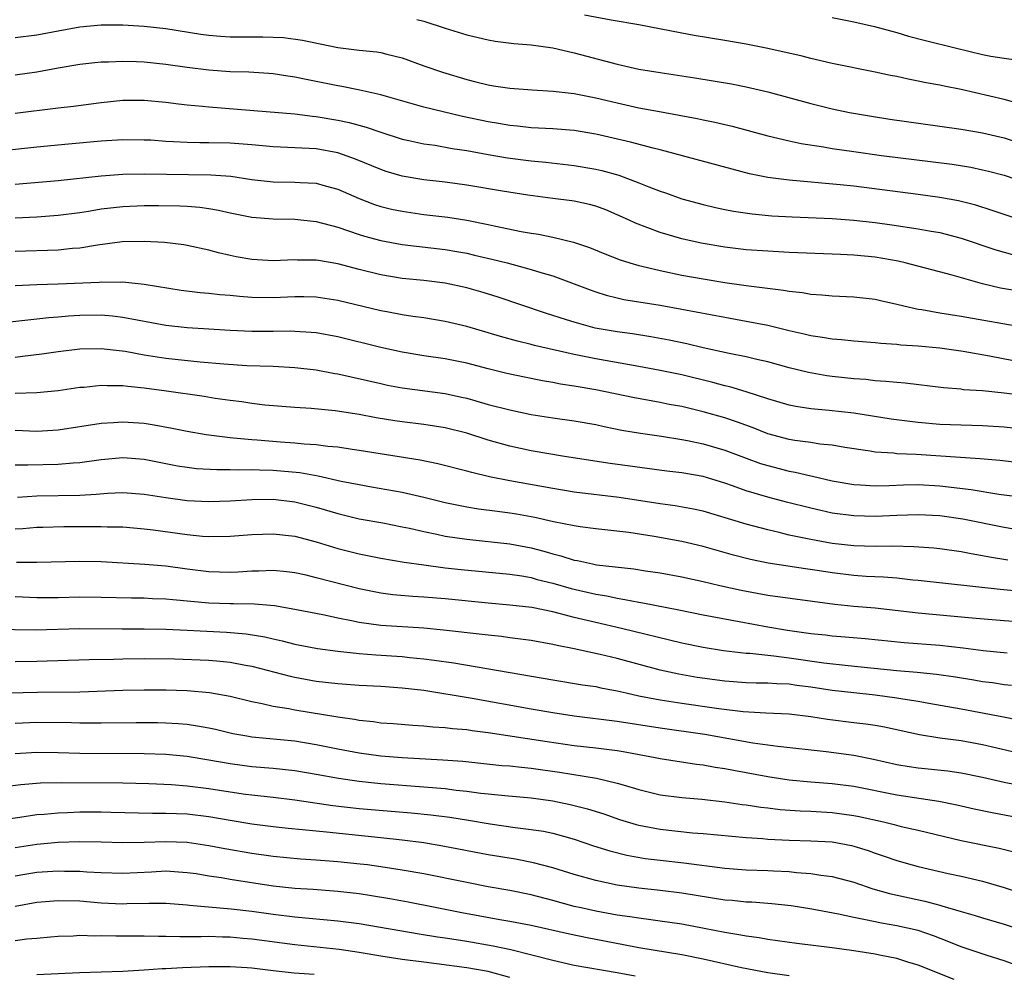
# Model space of a CAD drawing. Units: inches. Extents: x 2508000 to 2511000, y 1527000 to 1530000.
# Drawn here: x 2508389 to 2508481, y 1527177 to 1527266 of the extents above; entities that cross this region are included whole.
import ezdxf

# ---------------------------------------------------------------- set-up
doc = ezdxf.new("R2010")
doc.units = ezdxf.units.IN
doc.header["$MEASUREMENT"] = 0
doc.layers.add('LD25081527_2ft', color=112, linetype='Continuous')

msp = doc.modelspace()

# ---------------------------------------------------------------- linework, layer by layer
at = {"layer": 'LD25081527_2ft'}
for points, elevation in [([(2508482.113, 1527257.887), (2508481, 1527258.206), (2508477, 1527259.13), (2508475.433, 1527259.432), (2508475, 1527259.531), (2508473.744, 1527259.744), (2508473, 1527259.908), (2508472.074, 1527260.074), (2508471, 1527260.327), (2508470.434, 1527260.434), (2508469, 1527260.754), (2508465, 1527261.535), (2508463, 1527262.012), (2508462.219, 1527262.219), (2508459, 1527262.928), (2508457, 1527263.329), (2508455, 1527263.694), (2508452.158, 1527264.159), (2508451, 1527264.366), (2508447, 1527265.148), (2508444.431, 1527265.569), (2508441.947, 1527266.053)], 7326), ([(2508389, 1527263.966), (2508391, 1527264.199), (2508393, 1527264.587), (2508395, 1527264.947), (2508397, 1527265.137), (2508399, 1527265.133), (2508401, 1527265.014), (2508403, 1527264.805), (2508406.269, 1527264.269), (2508407, 1527264.171), (2508408.081, 1527264.081), (2508409, 1527264.034), (2508412.034, 1527264.034), (2508413.955, 1527263.955), (2508415.721, 1527263.721), (2508419, 1527263.023), (2508421, 1527262.792), (2508422.64, 1527262.64), (2508423, 1527262.582), (2508423.577, 1527262.423), (2508425, 1527262.067), (2508427, 1527261.326), (2508428.735, 1527260.735), (2508431, 1527260.058), (2508431.853, 1527259.853), (2508433, 1527259.547), (2508433.484, 1527259.483), (2508435, 1527259.237), (2508437.083, 1527259.083), (2508439.036, 1527258.964), (2508441, 1527258.747), (2508441.306, 1527258.694), (2508443, 1527258.363), (2508445, 1527257.882), (2508447, 1527257.434), (2508448.93, 1527257.07), (2508450.751, 1527256.751), (2508452.427, 1527256.427), (2508453, 1527256.295), (2508454.078, 1527256.078), (2508455.702, 1527255.702), (2508459, 1527254.823), (2508461, 1527254.353), (2508462.114, 1527254.114), (2508464.198, 1527253.802), (2508465, 1527253.655), (2508467, 1527253.358), (2508469.593, 1527253), (2508474.404, 1527252.404), (2508476.17, 1527252.17), (2508477.893, 1527251.893), (2508479, 1527251.666), (2508479.538, 1527251.538), (2508481, 1527251.148), (2508483, 1527250.488)], 7330), ([(2508426.368, 1527265.632), (2508427, 1527265.495), (2508429, 1527264.823), (2508431, 1527264.215), (2508433, 1527263.738), (2508433.633, 1527263.633), (2508435.399, 1527263.399), (2508437, 1527263.275), (2508439, 1527263.002), (2508441, 1527262.536), (2508445, 1527261.471), (2508447, 1527261.024), (2508449, 1527260.699), (2508452.219, 1527260.219), (2508453.942, 1527259.942), (2508455.64, 1527259.64), (2508457, 1527259.367), (2508459, 1527258.908), (2508463, 1527257.824), (2508465, 1527257.332), (2508466.597, 1527257), (2508468.645, 1527256.645), (2508470.373, 1527256.373), (2508475, 1527255.724), (2508477, 1527255.427), (2508479, 1527255.084), (2508481, 1527254.622), (2508483, 1527253.991)], 7328), ([(2508465, 1527265.818), (2508467, 1527265.428), (2508468.943, 1527265), (2508470.539, 1527264.539), (2508471, 1527264.424), (2508472.093, 1527264.093), (2508473.674, 1527263.674), (2508476.44, 1527263), (2508479, 1527262.397), (2508479.758, 1527262.242), (2508481, 1527262.028), (2508482.11, 1527261.889)], 7324), ([(2508483, 1527246.862), (2508481, 1527247.493), (2508479.887, 1527247.887), (2508478.362, 1527248.363), (2508476.761, 1527248.761), (2508475, 1527249.089), (2508473, 1527249.372), (2508467, 1527250.129), (2508465.733, 1527250.267), (2508461, 1527250.686), (2508459, 1527250.951), (2508457.299, 1527251.299), (2508455.705, 1527251.705), (2508449, 1527253.507), (2508448.338, 1527253.662), (2508446.237, 1527254.237), (2508443, 1527254.985), (2508441, 1527255.312), (2508439, 1527255.471), (2508437, 1527255.574), (2508435.716, 1527255.716), (2508435, 1527255.775), (2508433.965, 1527255.965), (2508433, 1527256.117), (2508430.62, 1527256.62), (2508427, 1527257.489), (2508423.532, 1527258.467), (2508423, 1527258.631), (2508421.063, 1527259.063), (2508419.398, 1527259.398), (2508419, 1527259.453), (2508417, 1527259.872), (2508416.05, 1527260.05), (2508415, 1527260.285), (2508414.364, 1527260.364), (2508413, 1527260.575), (2508412.606, 1527260.606), (2508410.733, 1527260.733), (2508409, 1527260.786), (2508407, 1527260.916), (2508405, 1527261.161), (2508403, 1527261.46), (2508401, 1527261.677), (2508400.287, 1527261.713), (2508399, 1527261.746), (2508397.676, 1527261.676), (2508397, 1527261.666), (2508396.393, 1527261.607), (2508395, 1527261.44), (2508393, 1527261.113), (2508391, 1527260.755), (2508389, 1527260.469)], 7332), ([(2508389, 1527256.916), (2508393, 1527257.426), (2508394.415, 1527257.584), (2508397, 1527257.925), (2508399, 1527258.124), (2508401, 1527258.135), (2508403, 1527257.946), (2508404.193, 1527257.807), (2508405, 1527257.693), (2508406.421, 1527257.578), (2508407, 1527257.508), (2508415, 1527256.866), (2508416.658, 1527256.658), (2508417, 1527256.631), (2508419, 1527256.288), (2508420.06, 1527256.06), (2508421.631, 1527255.63), (2508423, 1527255.146), (2508425, 1527254.513), (2508425.606, 1527254.394), (2508427, 1527254.084), (2508428.065, 1527253.935), (2508429.647, 1527253.647), (2508431, 1527253.446), (2508433, 1527253.081), (2508434.78, 1527252.78), (2508437, 1527252.502), (2508438.371, 1527252.371), (2508441, 1527252.06), (2508443, 1527251.72), (2508443.585, 1527251.585), (2508445.145, 1527251.145), (2508447, 1527250.445), (2508447.929, 1527250.071), (2508449, 1527249.667), (2508449.503, 1527249.503), (2508451, 1527248.971), (2508453, 1527248.422), (2508454.152, 1527248.151), (2508455, 1527247.973), (2508455.812, 1527247.812), (2508457.555, 1527247.555), (2508459.385, 1527247.386), (2508461.28, 1527247.28), (2508465, 1527247.132), (2508467, 1527246.979), (2508469, 1527246.75), (2508470.542, 1527246.542), (2508473, 1527246.176), (2508474.018, 1527245.982), (2508475, 1527245.818), (2508477, 1527245.314), (2508480.217, 1527244.217), (2508481.768, 1527243.767)], 7334), ([(2508482.361, 1527240.361), (2508480.659, 1527240.659), (2508479, 1527241.045), (2508476.15, 1527241.85), (2508471.788, 1527243), (2508471.147, 1527243.147), (2508469, 1527243.519), (2508467, 1527243.725), (2508465.777, 1527243.777), (2508465, 1527243.826), (2508461, 1527243.968), (2508459, 1527244.076), (2508457, 1527244.226), (2508455, 1527244.459), (2508452.825, 1527244.825), (2508451, 1527245.231), (2508449, 1527245.813), (2508446.691, 1527246.691), (2508446.057, 1527247), (2508445, 1527247.485), (2508443.929, 1527247.929), (2508443, 1527248.287), (2508442.435, 1527248.435), (2508441, 1527248.737), (2508440.772, 1527248.772), (2508439, 1527248.991), (2508436.698, 1527249.302), (2508434.328, 1527249.672), (2508431, 1527250.224), (2508429, 1527250.499), (2508427, 1527250.737), (2508425, 1527251.07), (2508423.508, 1527251.508), (2508423, 1527251.672), (2508420.663, 1527252.663), (2508419, 1527253.241), (2508417, 1527253.595), (2508416.355, 1527253.645), (2508413, 1527253.803), (2508411, 1527253.976), (2508409, 1527254.13), (2508407, 1527254.172), (2508406.168, 1527254.168), (2508405, 1527254.188), (2508403.73, 1527254.27), (2508403, 1527254.292), (2508401.6, 1527254.4), (2508401, 1527254.43), (2508399, 1527254.444), (2508397, 1527254.316), (2508393.955, 1527254.045), (2508391, 1527253.761), (2508387, 1527253.324)], 7336), ([(2508389, 1527250.326), (2508393, 1527250.676), (2508397, 1527251.097), (2508399, 1527251.248), (2508401, 1527251.29), (2508407.205, 1527251.205), (2508409.056, 1527251.056), (2508411, 1527250.772), (2508413, 1527250.55), (2508415, 1527250.52), (2508415.518, 1527250.482), (2508417, 1527250.414), (2508417.824, 1527250.176), (2508419, 1527249.871), (2508420.988, 1527248.987), (2508422.433, 1527248.433), (2508423, 1527248.254), (2508424.006, 1527248.006), (2508425, 1527247.797), (2508427, 1527247.515), (2508429.242, 1527247.242), (2508431, 1527246.961), (2508433, 1527246.573), (2508433.553, 1527246.447), (2508436.065, 1527245.935), (2508437, 1527245.766), (2508437.666, 1527245.666), (2508439, 1527245.385), (2508440.935, 1527244.935), (2508442.438, 1527244.438), (2508443.847, 1527243.847), (2508445.28, 1527243.28), (2508446.176, 1527243), (2508447, 1527242.761), (2508447.299, 1527242.701), (2508449, 1527242.288), (2508451, 1527241.874), (2508453, 1527241.506), (2508455, 1527241.186), (2508457, 1527240.912), (2508460.475, 1527240.475), (2508461, 1527240.364), (2508462.238, 1527240.238), (2508463, 1527240.096), (2508464.04, 1527240.039), (2508465, 1527239.944), (2508467, 1527239.856), (2508469, 1527239.621), (2508469.497, 1527239.497), (2508471, 1527239.168), (2508471.655, 1527239), (2508473, 1527238.709), (2508473.335, 1527238.665), (2508475, 1527238.365), (2508477, 1527238.043), (2508483, 1527237)], 7338), ([(2508389, 1527247.182), (2508391, 1527247.291), (2508393, 1527247.438), (2508395, 1527247.697), (2508395.816, 1527247.816), (2508397, 1527248.016), (2508399, 1527248.251), (2508401, 1527248.33), (2508402.331, 1527248.331), (2508404.299, 1527248.299), (2508405, 1527248.262), (2508406.175, 1527248.175), (2508407, 1527248.059), (2508407.908, 1527247.908), (2508409, 1527247.661), (2508411, 1527247.267), (2508413, 1527247.092), (2508415, 1527247.064), (2508417, 1527246.865), (2508419, 1527246.317), (2508420.013, 1527245.987), (2508421, 1527245.632), (2508421.481, 1527245.481), (2508423, 1527245.075), (2508425, 1527244.712), (2508429, 1527244.255), (2508430.069, 1527244.069), (2508431, 1527243.896), (2508431.733, 1527243.733), (2508433.352, 1527243.351), (2508434.758, 1527243), (2508437, 1527242.4), (2508437.883, 1527242.117), (2508439, 1527241.797), (2508441, 1527241.063), (2508442.481, 1527240.48), (2508443, 1527240.299), (2508443.985, 1527239.985), (2508445, 1527239.737), (2508445.603, 1527239.603), (2508449, 1527239.059), (2508451, 1527238.698), (2508455, 1527237.945), (2508457, 1527237.595), (2508459, 1527237.196), (2508461, 1527236.709), (2508462.401, 1527236.4), (2508463, 1527236.247), (2508464.1, 1527236.1), (2508465, 1527235.933), (2508465.869, 1527235.869), (2508467, 1527235.749), (2508469, 1527235.597), (2508469.532, 1527235.532), (2508471, 1527235.441), (2508471.39, 1527235.39), (2508473, 1527235.289), (2508475, 1527235.109), (2508477.2, 1527234.8), (2508479.63, 1527234.37), (2508483, 1527233.704)], 7340), ([(2508483, 1527230.624), (2508481, 1527230.891), (2508479, 1527231.094), (2508477.209, 1527231.208), (2508477, 1527231.24), (2508475.37, 1527231.37), (2508471.803, 1527231.803), (2508471, 1527231.861), (2508469.981, 1527231.981), (2508469, 1527232.042), (2508468.142, 1527232.143), (2508467, 1527232.228), (2508465, 1527232.447), (2508464.509, 1527232.509), (2508462.807, 1527232.807), (2508461, 1527233.249), (2508459, 1527233.785), (2508457.991, 1527234.009), (2508457, 1527234.258), (2508455.423, 1527234.577), (2508453, 1527235.109), (2508451.472, 1527235.472), (2508449.824, 1527235.824), (2508448.137, 1527236.138), (2508446.409, 1527236.409), (2508445, 1527236.593), (2508442.942, 1527236.941), (2508441, 1527237.475), (2508440.285, 1527237.715), (2508438.33, 1527238.33), (2508433.833, 1527239.833), (2508432.299, 1527240.299), (2508431, 1527240.667), (2508429, 1527241.103), (2508427, 1527241.351), (2508425, 1527241.558), (2508423, 1527241.883), (2508421, 1527242.375), (2508419, 1527242.918), (2508417.212, 1527243.212), (2508417, 1527243.261), (2508415.265, 1527243.265), (2508415, 1527243.281), (2508413, 1527243.199), (2508411, 1527243.316), (2508409.567, 1527243.567), (2508409, 1527243.683), (2508407.921, 1527243.921), (2508407, 1527244.177), (2508405, 1527244.621), (2508404.675, 1527244.674), (2508402.889, 1527244.889), (2508401, 1527244.996), (2508398.952, 1527244.952), (2508396.659, 1527244.659), (2508395, 1527244.377), (2508394.328, 1527244.328), (2508393, 1527244.178), (2508389, 1527244.05)], 7342), ([(2508485, 1527227.298), (2508481, 1527227.728), (2508479, 1527227.854), (2508477, 1527227.893), (2508475, 1527227.965), (2508473, 1527228.15), (2508472.235, 1527228.235), (2508470.481, 1527228.48), (2508467, 1527229.028), (2508464.715, 1527229.285), (2508463, 1527229.426), (2508461.634, 1527229.634), (2508461, 1527229.763), (2508459, 1527230.359), (2508457.007, 1527231.008), (2508455.47, 1527231.47), (2508455, 1527231.576), (2508453.882, 1527231.881), (2508451, 1527232.574), (2508449, 1527233), (2508447, 1527233.375), (2508443, 1527234.078), (2508441, 1527234.471), (2508437.313, 1527235.312), (2508437, 1527235.401), (2508435.712, 1527235.712), (2508434.153, 1527236.152), (2508433, 1527236.507), (2508431, 1527237.085), (2508429, 1527237.556), (2508427, 1527237.876), (2508425.99, 1527238.01), (2508425, 1527238.168), (2508423.567, 1527238.434), (2508423, 1527238.55), (2508419, 1527239.51), (2508417, 1527239.823), (2508415.852, 1527239.852), (2508415, 1527239.848), (2508413, 1527239.754), (2508411, 1527239.788), (2508409.867, 1527239.867), (2508409, 1527239.963), (2508408.027, 1527240.027), (2508407, 1527240.151), (2508406.211, 1527240.211), (2508404.445, 1527240.445), (2508401, 1527241.002), (2508399, 1527241.202), (2508398.813, 1527241.187), (2508397, 1527241.203), (2508396.817, 1527241.183), (2508393, 1527241.017), (2508391, 1527240.952), (2508389, 1527240.863)], 7344), ([(2508483, 1527224.338), (2508480.608, 1527224.608), (2508478.778, 1527224.778), (2508472.823, 1527225.177), (2508471, 1527225.253), (2508470.709, 1527225.291), (2508469, 1527225.394), (2508468.523, 1527225.477), (2508466.181, 1527225.819), (2508465, 1527226.037), (2508463.853, 1527226.147), (2508463, 1527226.285), (2508461.515, 1527226.485), (2508461, 1527226.575), (2508459, 1527227.108), (2508457.65, 1527227.65), (2508456.193, 1527228.193), (2508455, 1527228.591), (2508453, 1527229.15), (2508451, 1527229.628), (2508449.842, 1527229.842), (2508449, 1527230.019), (2508446.466, 1527230.466), (2508443, 1527231.198), (2508441, 1527231.548), (2508439.735, 1527231.735), (2508439, 1527231.882), (2508438.039, 1527232.039), (2508436.368, 1527232.368), (2508434.724, 1527232.724), (2508433, 1527233.147), (2508431, 1527233.663), (2508429, 1527234.066), (2508427, 1527234.365), (2508425, 1527234.703), (2508423, 1527235.145), (2508419, 1527236.117), (2508417, 1527236.483), (2508416.531, 1527236.531), (2508415, 1527236.631), (2508414.639, 1527236.64), (2508413, 1527236.618), (2508411, 1527236.624), (2508409, 1527236.712), (2508407, 1527236.821), (2508405, 1527236.953), (2508403, 1527237.188), (2508400.33, 1527237.67), (2508399, 1527237.935), (2508398.055, 1527238.055), (2508397, 1527238.137), (2508395, 1527238.113), (2508393.954, 1527238.046), (2508393, 1527237.948), (2508392.114, 1527237.886), (2508391, 1527237.754), (2508388.499, 1527237.501)], 7346), ([(2508389, 1527234.24), (2508389.687, 1527234.313), (2508391.46, 1527234.54), (2508393, 1527234.76), (2508395, 1527235.017), (2508397, 1527235.053), (2508399.22, 1527234.78), (2508401, 1527234.455), (2508403, 1527234.151), (2508406.202, 1527233.798), (2508408.396, 1527233.604), (2508410.53, 1527233.47), (2508413, 1527233.387), (2508415, 1527233.286), (2508417, 1527233.055), (2508418.726, 1527232.726), (2508419, 1527232.686), (2508423, 1527231.775), (2508423.639, 1527231.639), (2508425, 1527231.382), (2508429, 1527230.842), (2508430.522, 1527230.522), (2508431, 1527230.406), (2508431.844, 1527230.156), (2508433, 1527229.839), (2508435, 1527229.319), (2508437, 1527228.91), (2508439, 1527228.591), (2508441, 1527228.313), (2508443, 1527227.957), (2508443.777, 1527227.776), (2508445.446, 1527227.446), (2508447.158, 1527227.158), (2508449.123, 1527226.877), (2508451, 1527226.566), (2508451.53, 1527226.47), (2508453, 1527226.161), (2508455, 1527225.591), (2508457, 1527224.83), (2508458.345, 1527224.345), (2508459, 1527224.144), (2508461, 1527223.642), (2508461.548, 1527223.548), (2508463, 1527223.195), (2508463.168, 1527223.168), (2508465, 1527222.74), (2508467, 1527222.394), (2508467.628, 1527222.372), (2508469, 1527222.277), (2508470.301, 1527222.301), (2508471.641, 1527222.359), (2508473, 1527222.378), (2508475, 1527222.273), (2508477.923, 1527221.923), (2508480.51, 1527221.49), (2508483, 1527221.17)], 7348), ([(2508483, 1527218.045), (2508481, 1527218.383), (2508477.164, 1527219.164), (2508475, 1527219.462), (2508473, 1527219.561), (2508471, 1527219.506), (2508469, 1527219.413), (2508467, 1527219.459), (2508465, 1527219.735), (2508463.956, 1527219.956), (2508463, 1527220.18), (2508460.756, 1527220.756), (2508459, 1527221.218), (2508457, 1527221.802), (2508455.731, 1527222.269), (2508455, 1527222.517), (2508453, 1527223.133), (2508451, 1527223.462), (2508449.616, 1527223.616), (2508444.352, 1527224.352), (2508440.1, 1527225), (2508437, 1527225.515), (2508435, 1527225.947), (2508433, 1527226.511), (2508431, 1527227.153), (2508429, 1527227.659), (2508427, 1527227.964), (2508425, 1527228.205), (2508424.306, 1527228.307), (2508422.586, 1527228.586), (2508421, 1527228.895), (2508418.75, 1527229.25), (2508416.543, 1527229.457), (2508415, 1527229.545), (2508412.222, 1527229.778), (2508411, 1527229.927), (2508410.07, 1527230.069), (2508409, 1527230.19), (2508407.61, 1527230.39), (2508406.567, 1527230.567), (2508403.078, 1527231.079), (2508401, 1527231.353), (2508399.489, 1527231.489), (2508399, 1527231.56), (2508397.559, 1527231.559), (2508397, 1527231.599), (2508395.425, 1527231.425), (2508395, 1527231.401), (2508393, 1527231.101), (2508391, 1527230.918), (2508389, 1527230.855)], 7350), ([(2508481.35, 1527215.35), (2508479.635, 1527215.635), (2508479, 1527215.769), (2508477.937, 1527215.937), (2508477, 1527216.127), (2508475, 1527216.4), (2508474.459, 1527216.458), (2508472.6, 1527216.6), (2508470.641, 1527216.641), (2508469, 1527216.615), (2508467, 1527216.67), (2508465, 1527216.902), (2508463, 1527217.268), (2508461, 1527217.687), (2508460.08, 1527217.919), (2508459, 1527218.16), (2508457, 1527218.701), (2508453, 1527219.897), (2508452.099, 1527220.099), (2508450.406, 1527220.406), (2508449, 1527220.582), (2508445.173, 1527221.173), (2508441, 1527221.685), (2508439, 1527222.015), (2508435, 1527222.734), (2508433.11, 1527223.11), (2508431.491, 1527223.491), (2508431, 1527223.64), (2508428.321, 1527224.321), (2508426.656, 1527224.656), (2508421, 1527225.563), (2508420.349, 1527225.651), (2508419, 1527225.864), (2508418.07, 1527225.93), (2508417, 1527226.072), (2508415.874, 1527226.126), (2508415, 1527226.22), (2508413.688, 1527226.312), (2508411.492, 1527226.508), (2508411, 1527226.535), (2508409.292, 1527226.708), (2508409, 1527226.72), (2508406.76, 1527227), (2508405, 1527227.306), (2508403.608, 1527227.608), (2508401.92, 1527227.92), (2508401, 1527228.057), (2508399, 1527228.193), (2508398.128, 1527228.128), (2508397, 1527228.074), (2508393, 1527227.428), (2508391, 1527227.328), (2508389, 1527227.423)], 7352), ([(2508484.27, 1527212.27), (2508480.617, 1527212.617), (2508473, 1527213.462), (2508472.498, 1527213.502), (2508471, 1527213.679), (2508469.782, 1527213.783), (2508468.154, 1527213.846), (2508467, 1527213.923), (2508465, 1527214.161), (2508463.613, 1527214.387), (2508462.533, 1527214.533), (2508459.06, 1527215.06), (2508457.411, 1527215.411), (2508455.827, 1527215.827), (2508453, 1527216.612), (2508451, 1527217.093), (2508448.44, 1527217.56), (2508446.082, 1527217.918), (2508443, 1527218.252), (2508441.559, 1527218.44), (2508441, 1527218.53), (2508439.077, 1527218.923), (2508437.327, 1527219.327), (2508435.63, 1527219.63), (2508435, 1527219.732), (2508433.864, 1527219.864), (2508432.095, 1527220.095), (2508431, 1527220.277), (2508430.391, 1527220.391), (2508429, 1527220.691), (2508427, 1527221.183), (2508425, 1527221.637), (2508422.15, 1527222.15), (2508421, 1527222.343), (2508419.319, 1527222.681), (2508417.172, 1527223.172), (2508415.475, 1527223.475), (2508413, 1527223.698), (2508411.714, 1527223.714), (2508411, 1527223.75), (2508409.723, 1527223.723), (2508409, 1527223.749), (2508407.747, 1527223.747), (2508405.859, 1527223.859), (2508405, 1527223.955), (2508404.1, 1527224.1), (2508401, 1527224.721), (2508399, 1527224.857), (2508397, 1527224.675), (2508395, 1527224.404), (2508394.378, 1527224.378), (2508393, 1527224.252), (2508390.175, 1527224.175), (2508389, 1527224.19)], 7354), ([(2508389.21, 1527221.21), (2508391, 1527221.328), (2508395, 1527221.39), (2508396.519, 1527221.481), (2508397.584, 1527221.584), (2508399, 1527221.65), (2508401, 1527221.502), (2508403, 1527221.165), (2508405, 1527220.908), (2508407, 1527220.818), (2508409, 1527220.875), (2508411, 1527220.99), (2508412.989, 1527221.011), (2508415, 1527220.78), (2508417, 1527220.276), (2508419, 1527219.681), (2508421, 1527219.205), (2508423.189, 1527218.811), (2508425, 1527218.456), (2508425.688, 1527218.312), (2508427, 1527218.004), (2508428.236, 1527217.764), (2508429, 1527217.591), (2508431, 1527217.29), (2508435, 1527216.863), (2508437, 1527216.492), (2508438.186, 1527216.186), (2508439, 1527215.949), (2508439.766, 1527215.766), (2508441, 1527215.362), (2508441.315, 1527215.315), (2508442.709, 1527215), (2508443.069, 1527214.932), (2508446.538, 1527214.538), (2508447.647, 1527214.354), (2508449, 1527214.16), (2508451, 1527213.801), (2508453, 1527213.367), (2508454.534, 1527213), (2508456.547, 1527212.546), (2508459, 1527212.08), (2508465.252, 1527211.251), (2508467, 1527211.079), (2508469, 1527210.912), (2508473, 1527210.466), (2508478.019, 1527209.981), (2508481, 1527209.73), (2508485, 1527209.446)], 7356), ([(2508389, 1527218.254), (2508389.706, 1527218.294), (2508391, 1527218.405), (2508391.575, 1527218.426), (2508393.528, 1527218.472), (2508397, 1527218.49), (2508397.538, 1527218.462), (2508399, 1527218.439), (2508401, 1527218.27), (2508401.826, 1527218.174), (2508405, 1527217.741), (2508406.41, 1527217.59), (2508407, 1527217.551), (2508409, 1527217.574), (2508411, 1527217.74), (2508413, 1527217.811), (2508415, 1527217.594), (2508417, 1527217.064), (2508419, 1527216.432), (2508421, 1527215.927), (2508423, 1527215.544), (2508425.172, 1527215.172), (2508427, 1527214.909), (2508429, 1527214.653), (2508430.484, 1527214.484), (2508435, 1527214.04), (2508436.121, 1527213.879), (2508437, 1527213.726), (2508437.568, 1527213.568), (2508439, 1527213.22), (2508440.713, 1527212.713), (2508443, 1527212.181), (2508444.022, 1527212.022), (2508445, 1527211.809), (2508445.707, 1527211.707), (2508447, 1527211.438), (2508447.381, 1527211.381), (2508450.725, 1527210.725), (2508453, 1527210.261), (2508456.34, 1527209.66), (2508459, 1527209.149), (2508460.838, 1527208.838), (2508463, 1527208.535), (2508464.392, 1527208.392), (2508465, 1527208.312), (2508466.221, 1527208.221), (2508468.059, 1527208.059), (2508471.702, 1527207.702), (2508475, 1527207.447), (2508477.194, 1527207.195), (2508479.045, 1527206.955), (2508481.265, 1527206.735)], 7358), ([(2508481.69, 1527203.69), (2508481, 1527203.759), (2508479.929, 1527203.929), (2508479, 1527204.038), (2508478.185, 1527204.185), (2508476.46, 1527204.46), (2508474.711, 1527204.711), (2508472.895, 1527204.895), (2508471, 1527205.057), (2508466.478, 1527205.522), (2508464.216, 1527205.784), (2508461, 1527206.25), (2508459.563, 1527206.437), (2508459, 1527206.481), (2508457.343, 1527206.657), (2508457, 1527206.667), (2508454.905, 1527206.906), (2508453, 1527207.216), (2508451, 1527207.643), (2508445.402, 1527209), (2508443, 1527209.546), (2508441, 1527210.029), (2508439.595, 1527210.405), (2508439, 1527210.541), (2508437.063, 1527210.937), (2508435, 1527211.173), (2508433, 1527211.342), (2508429, 1527211.742), (2508427, 1527211.916), (2508425.973, 1527211.973), (2508424.135, 1527212.135), (2508423, 1527212.277), (2508421, 1527212.67), (2508417, 1527213.717), (2508416.053, 1527213.947), (2508415, 1527214.18), (2508414.27, 1527214.27), (2508413, 1527214.397), (2508411.657, 1527214.343), (2508411, 1527214.343), (2508409.751, 1527214.249), (2508409, 1527214.218), (2508407, 1527214.265), (2508405, 1527214.519), (2508403, 1527214.795), (2508401.04, 1527214.96), (2508397, 1527215.191), (2508395, 1527215.234), (2508391, 1527215.126), (2508389.127, 1527215.127)], 7360), ([(2508482.446, 1527200.446), (2508480.787, 1527200.787), (2508477, 1527201.501), (2508473.987, 1527202.013), (2508473, 1527202.196), (2508471.587, 1527202.413), (2508471, 1527202.527), (2508469, 1527202.788), (2508467, 1527203.005), (2508465, 1527203.242), (2508463, 1527203.544), (2508461.706, 1527203.706), (2508461, 1527203.813), (2508459.851, 1527203.851), (2508459, 1527203.919), (2508457.925, 1527203.925), (2508457, 1527203.951), (2508455, 1527204.094), (2508452.44, 1527204.44), (2508450.74, 1527204.74), (2508449, 1527205.128), (2508445, 1527206.207), (2508443.412, 1527206.588), (2508441, 1527207.105), (2508439.41, 1527207.41), (2508439, 1527207.516), (2508437, 1527207.872), (2508436.015, 1527208.016), (2508435, 1527208.135), (2508434.243, 1527208.243), (2508433, 1527208.368), (2508432.448, 1527208.448), (2508428.853, 1527208.853), (2508427, 1527209.016), (2508423, 1527209.263), (2508421, 1527209.549), (2508420.285, 1527209.715), (2508419, 1527209.966), (2508417.766, 1527210.233), (2508415, 1527210.774), (2508413.104, 1527211.104), (2508411.264, 1527211.264), (2508409.298, 1527211.298), (2508409, 1527211.287), (2508407, 1527211.364), (2508403.653, 1527211.653), (2508403, 1527211.727), (2508401.767, 1527211.768), (2508401, 1527211.81), (2508399.812, 1527211.812), (2508397, 1527211.881), (2508395, 1527211.908), (2508393, 1527211.855), (2508391, 1527211.847), (2508389, 1527211.942)], 7362), ([(2508386.947, 1527208.947), (2508390.884, 1527208.884), (2508395, 1527208.996), (2508398.957, 1527208.957), (2508401, 1527208.966), (2508403, 1527208.927), (2508405, 1527208.829), (2508408.646, 1527208.646), (2508410.495, 1527208.495), (2508412.218, 1527208.218), (2508413, 1527208.026), (2508413.844, 1527207.843), (2508415, 1527207.541), (2508417.13, 1527207.13), (2508419, 1527206.887), (2508421, 1527206.673), (2508422.539, 1527206.539), (2508425, 1527206.379), (2508425.701, 1527206.298), (2508427, 1527206.184), (2508427.962, 1527206.038), (2508429.807, 1527205.807), (2508439, 1527204.206), (2508441.764, 1527203.764), (2508443, 1527203.587), (2508443.482, 1527203.481), (2508445, 1527203.2), (2508445.828, 1527203), (2508447, 1527202.747), (2508449, 1527202.347), (2508451, 1527202.035), (2508454.442, 1527201.558), (2508456.716, 1527201.283), (2508458.837, 1527201.163), (2508461, 1527201.069), (2508463, 1527200.815), (2508464.556, 1527200.556), (2508467, 1527200.258), (2508468.136, 1527200.136), (2508469, 1527200.011), (2508469.862, 1527199.862), (2508473.132, 1527199.132), (2508475, 1527198.834), (2508477, 1527198.566), (2508479, 1527198.2), (2508483, 1527197.264)], 7364), ([(2508389, 1527205.939), (2508391, 1527205.965), (2508395.877, 1527206.123), (2508398.147, 1527206.147), (2508399, 1527206.178), (2508401, 1527206.206), (2508403.827, 1527206.173), (2508407, 1527206.063), (2508408.054, 1527205.946), (2508409, 1527205.87), (2508410.413, 1527205.586), (2508411, 1527205.49), (2508414.561, 1527204.561), (2508415, 1527204.47), (2508417, 1527204.112), (2508419, 1527203.88), (2508421, 1527203.73), (2508423, 1527203.622), (2508425, 1527203.49), (2508427, 1527203.252), (2508431.495, 1527202.505), (2508437, 1527201.511), (2508439, 1527201.168), (2508441, 1527200.882), (2508445, 1527200.389), (2508449, 1527199.749), (2508453.158, 1527199.158), (2508457.631, 1527198.369), (2508459.946, 1527198.053), (2508464.446, 1527197.554), (2508467, 1527197.209), (2508468.842, 1527196.842), (2508471, 1527196.35), (2508472.153, 1527196.153), (2508473, 1527196.03), (2508475.754, 1527195.753), (2508477, 1527195.574), (2508479, 1527195.167), (2508481, 1527194.717), (2508485, 1527193.936)], 7366), ([(2508387, 1527202.989), (2508391.085, 1527203.085), (2508395, 1527203.106), (2508399, 1527203.247), (2508401, 1527203.284), (2508403, 1527203.276), (2508405, 1527203.224), (2508407.057, 1527203.057), (2508409, 1527202.695), (2508411, 1527202.205), (2508411.972, 1527202.028), (2508413, 1527201.782), (2508414.444, 1527201.556), (2508415, 1527201.441), (2508419, 1527200.779), (2508420.556, 1527200.556), (2508421, 1527200.462), (2508422.332, 1527200.332), (2508423, 1527200.23), (2508424.157, 1527200.157), (2508426.003, 1527200.003), (2508427, 1527199.95), (2508427.85, 1527199.85), (2508429, 1527199.784), (2508429.692, 1527199.692), (2508431, 1527199.586), (2508431.506, 1527199.506), (2508433, 1527199.328), (2508438.479, 1527198.479), (2508441, 1527198.111), (2508443, 1527197.887), (2508445, 1527197.644), (2508445.562, 1527197.562), (2508448.543, 1527197), (2508449, 1527196.902), (2508452.392, 1527196.392), (2508453, 1527196.33), (2508454.112, 1527196.112), (2508455, 1527195.975), (2508455.81, 1527195.81), (2508459, 1527195.229), (2508461, 1527194.921), (2508463, 1527194.744), (2508465, 1527194.591), (2508467, 1527194.318), (2508471, 1527193.511), (2508474.925, 1527192.925), (2508476.587, 1527192.587), (2508478.213, 1527192.213), (2508479.871, 1527191.871), (2508483, 1527191.307)], 7368), ([(2508389, 1527200.202), (2508391, 1527200.283), (2508394.244, 1527200.244), (2508395, 1527200.222), (2508397, 1527200.226), (2508400.262, 1527200.262), (2508402.248, 1527200.248), (2508403, 1527200.228), (2508404.163, 1527200.163), (2508405, 1527200.09), (2508405.956, 1527199.956), (2508407, 1527199.757), (2508407.623, 1527199.623), (2508409.236, 1527199.235), (2508410.539, 1527199), (2508411, 1527198.926), (2508415, 1527198.541), (2508417, 1527198.22), (2508419, 1527197.814), (2508421, 1527197.433), (2508423, 1527197.159), (2508425, 1527196.991), (2508428.783, 1527196.783), (2508430.642, 1527196.642), (2508434.268, 1527196.268), (2508435, 1527196.207), (2508436.083, 1527196.083), (2508437, 1527196.007), (2508439.627, 1527195.627), (2508443.072, 1527195.072), (2508445, 1527194.625), (2508445.554, 1527194.446), (2508447, 1527194.018), (2508449, 1527193.523), (2508451, 1527193.275), (2508452.879, 1527193.121), (2508455, 1527192.865), (2508456.62, 1527192.62), (2508457, 1527192.582), (2508458.369, 1527192.369), (2508459, 1527192.308), (2508460.165, 1527192.165), (2508462.034, 1527192.034), (2508463, 1527192.001), (2508465, 1527191.893), (2508467, 1527191.612), (2508467.51, 1527191.51), (2508469.784, 1527191), (2508470.764, 1527190.764), (2508471.409, 1527190.59), (2508473, 1527190.23), (2508477, 1527189.287), (2508480.55, 1527188.55), (2508482.148, 1527188.148)], 7370), ([(2508389, 1527197.377), (2508391, 1527197.498), (2508393, 1527197.473), (2508395, 1527197.415), (2508401, 1527197.377), (2508403, 1527197.301), (2508405, 1527197.116), (2508407, 1527196.793), (2508409, 1527196.425), (2508411, 1527196.16), (2508413, 1527196.001), (2508415, 1527195.788), (2508417, 1527195.448), (2508419.061, 1527195.062), (2508421, 1527194.782), (2508423, 1527194.579), (2508427, 1527194.275), (2508429, 1527194.102), (2508430.03, 1527193.97), (2508431, 1527193.872), (2508432.309, 1527193.691), (2508433, 1527193.615), (2508434.546, 1527193.454), (2508437, 1527193.247), (2508439, 1527192.97), (2508440.629, 1527192.629), (2508442.227, 1527192.227), (2508443.745, 1527191.746), (2508445.229, 1527191.229), (2508446.761, 1527190.761), (2508447, 1527190.703), (2508449, 1527190.317), (2508452.008, 1527189.991), (2508453, 1527189.915), (2508457, 1527189.547), (2508458.543, 1527189.457), (2508459, 1527189.413), (2508461, 1527189.309), (2508463, 1527189.252), (2508465, 1527189.141), (2508466.808, 1527188.808), (2508467, 1527188.762), (2508468.335, 1527188.335), (2508469, 1527188.093), (2508469.826, 1527187.826), (2508471, 1527187.406), (2508472.437, 1527187), (2508473, 1527186.85), (2508475.779, 1527186.221), (2508477, 1527185.961), (2508479, 1527185.488), (2508481, 1527184.912), (2508483, 1527184.248)], 7372), ([(2508387, 1527194.171), (2508389.506, 1527194.494), (2508391.364, 1527194.636), (2508393.339, 1527194.661), (2508399, 1527194.632), (2508401.433, 1527194.566), (2508403.526, 1527194.474), (2508405, 1527194.371), (2508407, 1527194.128), (2508409, 1527193.798), (2508410.407, 1527193.593), (2508411, 1527193.514), (2508413, 1527193.302), (2508415, 1527193.059), (2508418.538, 1527192.538), (2508421, 1527192.266), (2508425.847, 1527191.847), (2508427.663, 1527191.663), (2508429.439, 1527191.439), (2508431.172, 1527191.172), (2508433.177, 1527190.823), (2508435.517, 1527190.483), (2508437, 1527190.312), (2508438.132, 1527190.131), (2508439, 1527189.954), (2508441, 1527189.399), (2508442.786, 1527188.787), (2508444.303, 1527188.303), (2508445.907, 1527187.907), (2508447.615, 1527187.615), (2508449, 1527187.442), (2508451.195, 1527187.194), (2508455, 1527186.704), (2508457, 1527186.55), (2508459, 1527186.486), (2508459.55, 1527186.449), (2508461, 1527186.389), (2508461.693, 1527186.307), (2508463, 1527186.22), (2508463.942, 1527186.058), (2508465, 1527185.93), (2508467, 1527185.394), (2508468.784, 1527184.784), (2508470.339, 1527184.339), (2508473.622, 1527183.622), (2508475, 1527183.253), (2508475.209, 1527183.209), (2508477, 1527182.678), (2508478.309, 1527182.309), (2508479, 1527182.08), (2508481, 1527181.491), (2508483, 1527180.855)], 7374), ([(2508483, 1527177.365), (2508481, 1527178.074), (2508479.434, 1527178.566), (2508477, 1527179.401), (2508475.865, 1527179.865), (2508474.413, 1527180.413), (2508473, 1527180.894), (2508471, 1527181.346), (2508469.577, 1527181.577), (2508468.09, 1527181.91), (2508467, 1527182.106), (2508465.58, 1527182.42), (2508463.12, 1527182.88), (2508461.193, 1527183.193), (2508459.397, 1527183.397), (2508457.529, 1527183.529), (2508457, 1527183.546), (2508455.684, 1527183.684), (2508455, 1527183.738), (2508451, 1527184.383), (2508449, 1527184.639), (2508447, 1527184.858), (2508445, 1527185.134), (2508443, 1527185.557), (2508441, 1527186.125), (2508439, 1527186.737), (2508437.203, 1527187.203), (2508435.531, 1527187.531), (2508433, 1527187.95), (2508428.764, 1527188.764), (2508427, 1527189.051), (2508425, 1527189.315), (2508423, 1527189.538), (2508417.948, 1527190.052), (2508417, 1527190.135), (2508415.723, 1527190.276), (2508414.393, 1527190.394), (2508413, 1527190.55), (2508411, 1527190.807), (2508409, 1527191.135), (2508407, 1527191.49), (2508405, 1527191.729), (2508403, 1527191.793), (2508401.783, 1527191.783), (2508397.891, 1527191.891), (2508397, 1527191.905), (2508395, 1527191.9), (2508393.849, 1527191.849), (2508393, 1527191.828), (2508391.695, 1527191.694), (2508391, 1527191.65), (2508389.414, 1527191.415), (2508387, 1527191.082)], 7376), ([(2508476.357, 1527176.357), (2508473, 1527177.668), (2508472.049, 1527177.951), (2508471, 1527178.292), (2508469.398, 1527178.603), (2508469, 1527178.698), (2508467, 1527179.014), (2508465, 1527179.301), (2508461.701, 1527179.701), (2508459, 1527180.077), (2508458.22, 1527180.221), (2508457, 1527180.374), (2508456.487, 1527180.487), (2508455, 1527180.719), (2508453.106, 1527181.106), (2508451, 1527181.496), (2508449, 1527181.782), (2508448.117, 1527181.883), (2508447, 1527182.041), (2508446.185, 1527182.185), (2508445, 1527182.343), (2508443, 1527182.706), (2508441.646, 1527183), (2508441, 1527183.153), (2508439, 1527183.699), (2508437, 1527184.22), (2508435, 1527184.628), (2508433, 1527184.973), (2508431, 1527185.36), (2508427, 1527186.177), (2508425, 1527186.53), (2508423, 1527186.837), (2508421.782, 1527187), (2508421.089, 1527187.089), (2508419, 1527187.307), (2508417, 1527187.458), (2508415.551, 1527187.55), (2508413, 1527187.792), (2508411, 1527188.078), (2508408.503, 1527188.503), (2508407, 1527188.794), (2508405, 1527189.097), (2508403, 1527189.166), (2508401, 1527189.079), (2508399, 1527189.045), (2508397, 1527189.107), (2508395, 1527189.145), (2508393, 1527189.087), (2508391, 1527188.9), (2508389, 1527188.597)], 7378), ([(2508461, 1527176.676), (2508459, 1527176.957), (2508456.571, 1527177.429), (2508453, 1527178.237), (2508451, 1527178.646), (2508447, 1527179.307), (2508445.584, 1527179.584), (2508442.209, 1527180.209), (2508440.555, 1527180.556), (2508437, 1527181.359), (2508435, 1527181.758), (2508434.092, 1527181.908), (2508430.552, 1527182.553), (2508428.223, 1527183), (2508425.541, 1527183.541), (2508423.851, 1527183.851), (2508422.136, 1527184.136), (2508421, 1527184.303), (2508419, 1527184.537), (2508416.712, 1527184.712), (2508415, 1527184.825), (2508413, 1527185.043), (2508409, 1527185.66), (2508408.199, 1527185.801), (2508407, 1527185.969), (2508405.835, 1527186.165), (2508405, 1527186.285), (2508403, 1527186.423), (2508401.664, 1527186.336), (2508399, 1527186.202), (2508397, 1527186.263), (2508395.662, 1527186.337), (2508395, 1527186.394), (2508393.591, 1527186.409), (2508393, 1527186.429), (2508391, 1527186.289), (2508389.891, 1527186.109), (2508389, 1527185.954)], 7380), ([(2508446.658, 1527176.658), (2508445, 1527176.975), (2508441, 1527177.665), (2508439, 1527178.102), (2508435.098, 1527179.098), (2508433.459, 1527179.459), (2508431, 1527179.881), (2508430.024, 1527180.024), (2508429, 1527180.198), (2508428.295, 1527180.295), (2508426.576, 1527180.577), (2508421, 1527181.518), (2508419, 1527181.779), (2508415, 1527182.147), (2508413, 1527182.395), (2508411, 1527182.681), (2508409.096, 1527182.904), (2508405.225, 1527183.225), (2508405, 1527183.258), (2508403, 1527183.413), (2508401.426, 1527183.426), (2508399.386, 1527183.385), (2508399, 1527183.365), (2508397, 1527183.452), (2508395, 1527183.622), (2508393, 1527183.677), (2508391, 1527183.507), (2508389, 1527183.147)], 7382), ([(2508435, 1527176.532), (2508433, 1527177.078), (2508431, 1527177.444), (2508428.182, 1527177.817), (2508427, 1527177.948), (2508425, 1527178.211), (2508423, 1527178.531), (2508421, 1527178.874), (2508419.143, 1527179.143), (2508415, 1527179.58), (2508411, 1527180.115), (2508410.177, 1527180.177), (2508409, 1527180.295), (2508408.294, 1527180.294), (2508407, 1527180.337), (2508406.31, 1527180.31), (2508405, 1527180.327), (2508404.309, 1527180.31), (2508403, 1527180.349), (2508402.34, 1527180.34), (2508401, 1527180.371), (2508398.369, 1527180.369), (2508397, 1527180.407), (2508396.39, 1527180.39), (2508395, 1527180.434), (2508394.393, 1527180.393), (2508393, 1527180.351), (2508392.294, 1527180.294), (2508391, 1527180.159), (2508390.089, 1527180.089), (2508389, 1527179.935)], 7384), ([(2508416.817, 1527176.817), (2508414.952, 1527176.952), (2508413, 1527177.151), (2508411, 1527177.388), (2508410.576, 1527177.423), (2508409, 1527177.535), (2508407, 1527177.53), (2508404.569, 1527177.431), (2508403, 1527177.338), (2508402.666, 1527177.334), (2508401, 1527177.217), (2508399, 1527177.106), (2508394.979, 1527176.979), (2508391, 1527176.785)], 7386)]:
    msp.add_lwpolyline(points, dxfattribs=dict(at, elevation=elevation))

doc.saveas('drawing.dxf')
